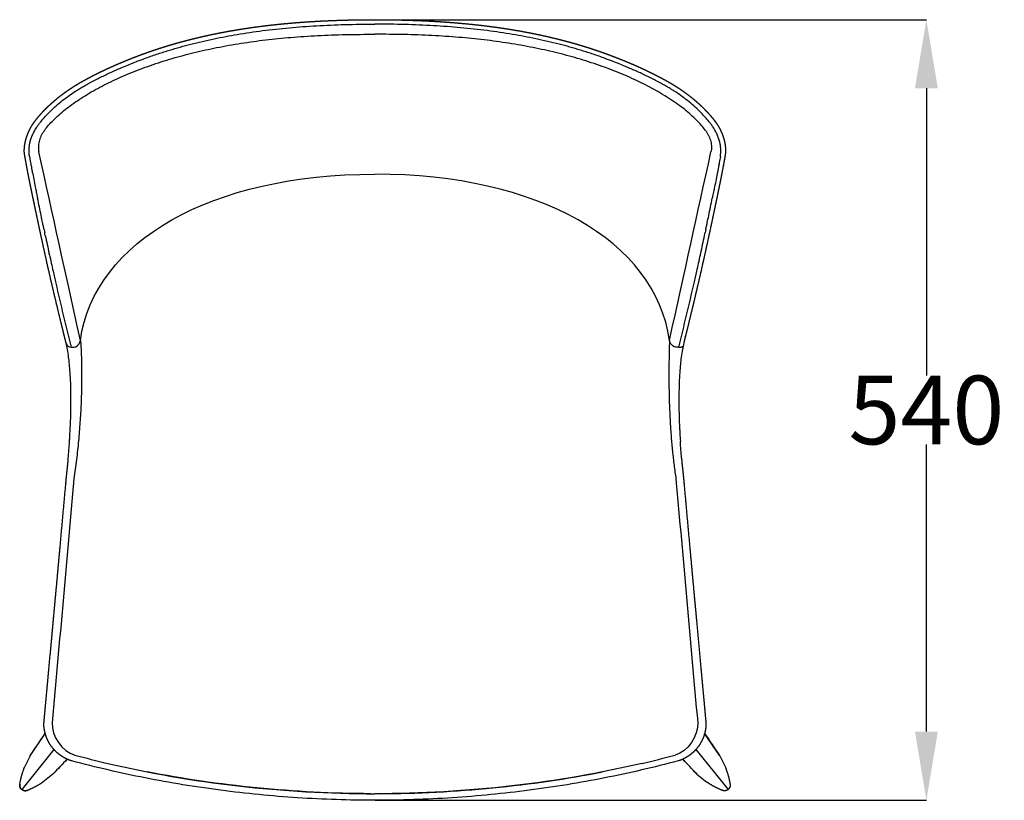
# Model space of a CAD drawing. Units: millimetres. Extents: x 720 to 2504, y 384 to 2137.
# Drawn here: x 922 to 1640, y 384 to 953 of the extents above; entities that cross this region are included whole.
import ezdxf

# ---------------------------------------------------------------- set-up
doc = ezdxf.new("R2010")
doc.units = ezdxf.units.MM
doc.header["$MEASUREMENT"] = 0
doc.layers.get('0').update_dxf_attribs({"color": 255})
doc.layers.add('quote', color=252, linetype='Continuous')
doc.dimstyles.get("Standard").update_dxf_attribs({"dimtxt": 0.18, "dimasz": 0.18, "dimexe": 0.18, "dimexo": 0.0625, "dimgap": 0.09, "dimtad": 0, "dimtih": 1, "dimtoh": 1, "dimdec": 4, "dimzin": 0, "dimdsep": 46, "dimtxsty": 'Standard', "dimcen": 0.09, "dimadec": 0, "dimazin": 0, "dimtfac": 1, "dimtdec": 4, "dimtofl": 0, "dimtmove": 0, "dimatfit": 3, "dimfxl": 1, "dimtolj": 1, "dimtzin": 0, "dimarcsym": 0})

# ---------------------------------------------------------------- blocks, each defined once
blk = doc.blocks.new('*D3')
at = {"layer": 'Defpoints', "color": 0, "transparency": 16777216}
for p in [(1181.39, 952.92), (1583.38, 952.92), (1181.39, 384.22)]:
    blk.add_point(p, dxfattribs=at)
at = {"layer": 'quote', "color": 252, "lineweight": -2, "transparency": 16777216}
for p, q in [((1181.46, 952.92), (1583.56, 952.92)), ((1583.38, 902.92), (1583.38, 693.66)), ((1583.38, 434.22), (1583.38, 643.48)), ((1181.46, 384.22), (1583.56, 384.22))]:
    blk.add_line(p, q, dxfattribs=at)
at = {"layer": 'quote', "color": 252, "transparency": 16777216}
for points in [[(1575.05, 902.92), (1591.72, 902.92), (1583.38, 952.92)], [(1575.05, 434.22), (1591.72, 434.22), (1583.38, 384.22)]]:
    blk.add_solid(points, dxfattribs=at)
at = {"layer": 'quote', "color": 252, "transparency": 16777216, "insert": (1583.38, 668.57), "char_height": 50, "attachment_point": 5}
blk.add_mtext('\\A1;540', dxfattribs=at)

msp = doc.modelspace()

# ---------------------------------------------------------------- linework, layer by layer
for p, q in [((1406.42, 717.1), (1406.42, 717.1)), ((1406.48, 717.33), (1406.48, 717.33)), ((929.99, 416.56), (941.06, 432.95)), ((1432.79, 416.56), (1421.71, 432.95)), ((947.41, 421.23), (923.99, 392.03)), ((929.99, 416.56), (925.96, 408.31)), ((1415.36, 421.23), (1438.79, 392.03)), ((1432.79, 416.56), (1436.82, 408.31)), ((956.98, 414.14), (946.63, 403.21)), ((1405.79, 414.14), (1416.15, 403.21)), ((946.63, 403.21), (939.33, 397.4)), ((1416.15, 403.21), (1423.44, 397.4)), ((922.5, 395.88), (922.5, 395.88)), ((1440.28, 395.88), (1440.28, 395.88)), ((923.99, 392.03), (923.98, 392.02)), ((928.07, 391.41), (928.07, 391.41)), ((1434.71, 391.41), (1434.71, 391.41)), ((1438.79, 392.03), (1438.8, 392.02))]:
    msp.add_line(p, q)
for centre, radius, start, end in [((966.2, 853.54), 37.71, 146.17646, 146.18103), ((1396.57, 853.54), 37.71, 33.81897, 33.82354), ((2853.08, 1199.51), 1954.16, 191.92658, 192.31703), ((-490.3, 1199.51), 1954.16, 347.68297, 348.07342), ((3052.64, 1243.16), 2158.44, 192.34833, 192.67271), ((-689.87, 1243.16), 2158.44, 347.32729, 347.65167), ((3179.23, 1271.52), 2288.17, 192.67023, 192.7816), ((-816.45, 1271.52), 2288.17, 347.2184, 347.32977), ((3213.84, 1279.4), 2323.66, 192.7824, 192.89215), ((3328.98, 1305.64), 2441.75, 192.88943, 194.01369), ((-966.2, 1305.64), 2441.75, 345.98631, 347.11057), ((-851.06, 1279.4), 2323.66, 347.10785, 347.2176), ((906.22, 703.69), 62.39, 12.65966, 14.35134), ((962.09, 718.83), 5.98, 195.37519, 196.78846), ((962.13, 718.84), 6.03, 195.30544, 195.36256), ((961.15, 718.53), 5, 196.56735, 206.85774), ((961.87, 718.77), 5.75, 196.79851, 196.83077), ((960.29, 718.11), 4.04, 207.11162, 209.17696), ((959.38, 717.41), 2.89, 232.21548, 237.73608), ((933.43, 414.54), 3.99, 145.95523, 149.64106), ((1154.13, 1125.3), 733.58, 254.86787, 256.80217), ((1208.65, 1125.3), 733.58, 283.19783, 285.13213), ((1429.34, 414.54), 3.99, 30.35894, 34.04477), ((943.96, 406.09), 3.93, 312.82853, 316.5688), ((1418.82, 406.09), 3.93, 223.4312, 227.17147)]:
    msp.add_arc(centre, radius, start, end)
for points, weights, degree, knots in [([(932.37, 877.34), (933.17, 878.48), (934, 879.59), (934.86, 880.68), (935.73, 881.76), (936.62, 882.83), (937.53, 883.87), (938.45, 884.91), (939.4, 885.93), (940.36, 886.93), (941.33, 887.93), (942.32, 888.91), (943.32, 889.87), (944.33, 890.83), (945.35, 891.76), (946.4, 892.68), (947.44, 893.6), (948.5, 894.5), (949.57, 895.38), (950.65, 896.27), (951.74, 897.13), (952.85, 897.97), (953.96, 898.82), (955.08, 899.65), (956.21, 900.45), (957.34, 901.26), (958.49, 902.05), (959.65, 902.82), (960.8, 903.59), (961.98, 904.34), (963.16, 905.08), (964.35, 905.82), (965.54, 906.53), (966.75, 907.23), (967.97, 907.93), (969.21, 908.61), (970.45, 909.28), (971.66, 909.94), (972.88, 910.6), (974.11, 911.24), (975.34, 911.89), (976.58, 912.52), (977.82, 913.15), (979.06, 913.78), (980.3, 914.39), (981.56, 915), (982.81, 915.61), (984.07, 916.21), (985.33, 916.79), (986.59, 917.38), (987.86, 917.96), (989.13, 918.53), (990.4, 919.1), (991.67, 919.66), (992.95, 920.21), (995.51, 921.31), (998.08, 922.39), (1000.66, 923.43), (1003.24, 924.48), (1005.84, 925.5), (1008.44, 926.48), (1011.05, 927.47), (1013.67, 928.43), (1016.3, 929.36), (1018.93, 930.28), (1021.58, 931.17), (1024.23, 932.03), (1026.89, 932.89), (1029.55, 933.72), (1032.23, 934.51), (1034.9, 935.3), (1037.59, 936.06), (1040.28, 936.8), (1042.98, 937.53), (1045.68, 938.23), (1048.39, 938.9), (1053.81, 940.24), (1059.26, 941.48), (1064.73, 942.6), (1070.21, 943.72), (1075.7, 944.73), (1081.21, 945.64), (1086.73, 946.54), (1092.25, 947.35), (1097.8, 948.07), (1103.34, 948.78), (1108.89, 949.4), (1114.45, 949.94), (1120.01, 950.48), (1125.58, 950.94), (1131.16, 951.31), (1136.73, 951.69), (1142.31, 952), (1147.89, 952.24), (1153.47, 952.47), (1159.05, 952.65), (1164.64, 952.76), (1170.22, 952.87), (1175.8, 952.92), (1181.39, 952.92)], [1, 0.999719544434, 0.999719544434, 1, 0.999783186553, 0.999783186553, 1, 0.999824599876, 0.999824599876, 1, 0.999854606015, 0.999854606015, 1, 0.999876627638, 0.999876627638, 1, 0.999891268236, 0.999891268236, 1, 0.999903228365, 0.999903228365, 1, 0.999909090759, 0.999909090759, 1, 0.999913548073, 0.999913548073, 1, 0.99991879985, 0.99991879985, 1, 0.999903548633, 0.999903548633, 1, 1, 1, 1, 0.999983227893, 0.999983227893, 1, 0.999980239819, 0.999980239819, 1, 0.999978155583, 0.999978155583, 1, 0.999978979688, 0.999978979688, 1, 0.999981020548, 0.999981020548, 1, 0.999985881891, 0.999985881891, 1, 0.999957130305, 0.999957130305, 1, 0.999957149212, 0.999957149212, 1, 0.999951470963, 0.999951470963, 1, 0.999946672529, 0.999946672529, 1, 0.999949192372, 0.999949192372, 1, 0.999955130564, 0.999955130564, 1, 0.999960436732, 0.999960436732, 1, 0.999858889122, 0.999858889122, 1, 0.999875627986, 0.999875627986, 1, 0.999896967414, 0.999896967414, 1, 0.999916469853, 0.999916469853, 1, 0.999932168484, 0.999932168484, 1, 0.999945911053, 0.999945911053, 1, 0.999957585467, 0.999957585467, 1, 0.999966724247, 0.999966724247, 1], 3, [0, 0, 0, 0, 4.16472, 4.16472, 4.16472, 8.325956, 8.325956, 8.325956, 12.496787, 12.496787, 12.496787, 16.666965, 16.666965, 16.666965, 20.835821, 20.835821, 20.835821, 25.005854, 25.005854, 25.005854, 29.183978, 29.183978, 29.183978, 33.358896, 33.358896, 33.358896, 37.529831, 37.529831, 37.529831, 41.707335, 41.707335, 41.707335, 45.896384, 45.896384, 45.896384, 50.149986, 50.149986, 50.149986, 54.302407, 54.302407, 54.302407, 58.474246, 58.474246, 58.474246, 62.645129, 62.645129, 62.645129, 66.824476, 66.824476, 66.824476, 70.998812, 70.998812, 70.998812, 75.174185, 75.174185, 75.174185, 83.529863, 83.529863, 83.529863, 91.891807, 91.891807, 91.891807, 100.256464, 100.256464, 100.256464, 108.627457, 108.627457, 108.627457, 116.999783, 116.999783, 116.999783, 125.373782, 125.373782, 125.373782, 133.749184, 133.749184, 133.749184, 150.504413, 150.504413, 150.504413, 167.264244, 167.264244, 167.264244, 184.025678, 184.025678, 184.025678, 200.787528, 200.787528, 200.787528, 217.548116, 217.548116, 217.548116, 234.306708, 234.306708, 234.306708, 251.062828, 251.062828, 251.062828, 267.816205, 267.816205, 267.816205, 267.816205]), ([(1181.39, 952.92), (1186.97, 952.92), (1192.56, 952.87), (1198.14, 952.76), (1203.73, 952.65), (1209.31, 952.47), (1214.89, 952.24), (1220.47, 952), (1226.05, 951.69), (1231.62, 951.31), (1237.2, 950.94), (1242.76, 950.48), (1248.32, 949.94), (1253.89, 949.4), (1259.44, 948.78), (1264.98, 948.07), (1270.52, 947.35), (1276.05, 946.54), (1281.56, 945.64), (1287.08, 944.73), (1292.57, 943.72), (1298.04, 942.6), (1303.52, 941.48), (1308.96, 940.24), (1314.39, 938.9), (1317.1, 938.23), (1319.8, 937.53), (1322.49, 936.8), (1325.19, 936.06), (1327.87, 935.3), (1330.55, 934.51), (1333.22, 933.72), (1335.89, 932.89), (1338.55, 932.03), (1341.2, 931.17), (1343.84, 930.28), (1346.48, 929.36), (1349.11, 928.43), (1351.73, 927.47), (1354.33, 926.48), (1356.94, 925.5), (1359.53, 924.48), (1362.12, 923.43), (1364.7, 922.39), (1367.27, 921.31), (1369.83, 920.21), (1371.1, 919.66), (1372.38, 919.1), (1373.65, 918.53), (1374.92, 917.96), (1376.18, 917.38), (1377.45, 916.79), (1378.71, 916.21), (1379.97, 915.61), (1381.22, 915), (1382.47, 914.39), (1383.72, 913.78), (1384.96, 913.15), (1386.2, 912.52), (1387.44, 911.89), (1388.67, 911.24), (1389.89, 910.6), (1391.11, 909.94), (1392.33, 909.28), (1393.57, 908.61), (1394.8, 907.93), (1396.02, 907.23), (1397.23, 906.53), (1398.43, 905.82), (1399.62, 905.08), (1400.8, 904.34), (1401.97, 903.59), (1403.13, 902.82), (1404.29, 902.05), (1405.43, 901.26), (1406.57, 900.45), (1407.7, 899.65), (1408.82, 898.82), (1409.93, 897.97), (1411.03, 897.13), (1412.12, 896.27), (1413.2, 895.38), (1414.28, 894.5), (1415.34, 893.6), (1416.38, 892.68), (1417.42, 891.76), (1418.45, 890.83), (1419.45, 889.87), (1420.46, 888.91), (1421.45, 887.93), (1422.41, 886.93), (1423.38, 885.93), (1424.32, 884.91), (1425.24, 883.87), (1426.16, 882.83), (1427.05, 881.76), (1427.91, 880.68), (1428.78, 879.59), (1429.61, 878.48), (1430.41, 877.34)], [1, 0.999966724246, 0.999966724246, 1, 0.999957585467, 0.999957585467, 1, 0.999945911053, 0.999945911053, 1, 0.999932168484, 0.999932168484, 1, 0.999916469853, 0.999916469853, 1, 0.999896967414, 0.999896967414, 1, 0.999875627986, 0.999875627986, 1, 0.999858889122, 0.999858889122, 1, 0.999960436732, 0.999960436732, 1, 0.999955130564, 0.999955130564, 1, 0.999949192372, 0.999949192372, 1, 0.999946672529, 0.999946672529, 1, 0.999951470963, 0.999951470963, 1, 0.999957149212, 0.999957149212, 1, 0.999957130305, 0.999957130305, 1, 0.999985881829, 0.999985881829, 1, 0.999981020524, 0.999981020524, 1, 0.999978979651, 0.999978979651, 1, 0.999978155609, 0.999978155609, 1, 0.999980239832, 0.999980239832, 1, 0.999983227951, 0.999983227951, 1, 1, 1, 1, 0.999903548633, 0.999903548633, 1, 0.99991879985, 0.99991879985, 1, 0.999913548073, 0.999913548073, 1, 0.999909090759, 0.999909090759, 1, 0.999903228366, 0.999903228366, 1, 0.999891268236, 0.999891268236, 1, 0.999876627638, 0.999876627638, 1, 0.999854606015, 0.999854606015, 1, 0.999824599876, 0.999824599876, 1, 0.999783186553, 0.999783186553, 1, 0.999719544434, 0.999719544434, 1], 3, [0, 0, 0, 0, 16.753376, 16.753376, 16.753376, 33.509497, 33.509497, 33.509497, 50.268089, 50.268089, 50.268089, 67.028677, 67.028677, 67.028677, 83.790527, 83.790527, 83.790527, 100.55196, 100.55196, 100.55196, 117.311792, 117.311792, 117.311792, 134.067021, 134.067021, 134.067021, 142.442423, 142.442423, 142.442423, 150.816422, 150.816422, 150.816422, 159.188748, 159.188748, 159.188748, 167.559741, 167.559741, 167.559741, 175.924398, 175.924398, 175.924398, 184.286342, 184.286342, 184.286342, 192.64202, 192.64202, 192.64202, 196.817392, 196.817392, 196.817392, 200.991729, 200.991729, 200.991729, 205.171076, 205.171076, 205.171076, 209.341959, 209.341959, 209.341959, 213.513798, 213.513798, 213.513798, 217.666219, 217.666219, 217.666219, 221.919821, 221.919821, 221.919821, 226.10887, 226.10887, 226.10887, 230.286374, 230.286374, 230.286374, 234.457308, 234.457308, 234.457308, 238.632227, 238.632227, 238.632227, 242.810351, 242.810351, 242.810351, 246.980384, 246.980384, 246.980384, 251.14924, 251.14924, 251.14924, 255.319418, 255.319418, 255.319418, 259.490249, 259.490249, 259.490249, 263.651484, 263.651484, 263.651484, 267.816205, 267.816205, 267.816205, 267.816205]), ([(925.9, 855.64), (925.89, 855.68), (925.88, 855.73), (925.88, 855.78), (925.88, 855.8), (925.87, 855.82), (925.87, 855.84), (925.84, 856.13), (925.82, 856.41), (925.81, 856.7), (925.8, 857.03), (925.79, 857.36), (925.8, 857.7), (925.81, 858.38), (925.84, 859.07), (925.9, 859.75), (925.94, 860.11), (925.97, 860.46), (926.02, 860.82), (926.06, 861.18), (926.11, 861.54), (926.16, 861.9), (926.22, 862.23), (926.27, 862.57), (926.33, 862.91), (926.4, 863.26), (926.47, 863.61), (926.54, 863.96), (926.62, 864.29), (926.69, 864.62), (926.78, 864.95), (926.86, 865.29), (926.95, 865.62), (927.05, 865.95), (927.26, 866.69), (927.49, 867.42), (927.74, 868.14), (928, 868.88), (928.28, 869.62), (928.59, 870.35), (928.92, 871.14), (929.27, 871.92), (929.65, 872.69), (929.89, 873.18), (930.15, 873.67), (930.41, 874.15), (930.52, 874.35), (930.63, 874.55), (930.74, 874.75), (931.15, 875.47), (931.59, 876.18), (932.04, 876.87), (932.15, 877.02), (932.25, 877.18), (932.36, 877.33)], [1, 0.999865537221, 0.999865537221, 1, 1, 1, 1, 0.999740685842, 0.999740685842, 1, 0.999791888829, 0.999791888829, 1, 0.999461757554, 0.999461757554, 1, 0.999912036069, 0.999912036069, 1, 0.999933693128, 0.999933693128, 1, 0.999921553128, 0.999921553128, 1, 0.999897832815, 0.999897832815, 1, 0.999921864443, 0.999921864443, 1, 0.999923939891, 0.999923939891, 1, 0.999698569797, 0.999698569797, 1, 0.999721592598, 0.999721592598, 1, 0.999660452066, 0.999660452066, 1, 0.999854953909, 0.999854953909, 1, 0.999974181446, 0.999974181446, 1, 0.9996322162, 0.9996322162, 1, 0.999934734596, 0.999934734596, 1], 3, [0, 0, 0, 0, 0.142201, 0.142201, 0.142201, 0.217511, 0.217511, 0.217511, 1.082792, 1.082792, 1.082792, 2.075492, 2.075492, 2.075492, 4.138564, 4.138564, 4.138564, 5.207218, 5.207218, 5.207218, 6.295853, 6.295853, 6.295853, 7.321817, 7.321817, 7.321817, 8.394672, 8.394672, 8.394672, 9.411007, 9.411007, 9.411007, 10.450749, 10.450749, 10.450749, 12.743106, 12.743106, 12.743106, 15.110255, 15.110255, 15.110255, 17.684058, 17.684058, 17.684058, 19.327845, 19.327845, 19.327845, 20.013085, 20.013085, 20.013085, 22.501575, 22.501575, 22.501575, 23.061729, 23.061729, 23.061729, 23.061729]), ([(1430.42, 877.33), (1430.53, 877.18), (1430.63, 877.02), (1430.73, 876.87), (1431.19, 876.18), (1431.62, 875.47), (1432.03, 874.75), (1432.15, 874.55), (1432.26, 874.35), (1432.37, 874.15), (1432.63, 873.67), (1432.88, 873.18), (1433.13, 872.69), (1433.51, 871.92), (1433.86, 871.14), (1434.19, 870.35), (1434.49, 869.62), (1434.78, 868.88), (1435.04, 868.14), (1435.29, 867.42), (1435.52, 866.69), (1435.73, 865.95), (1435.83, 865.62), (1435.92, 865.29), (1436, 864.95), (1436.08, 864.62), (1436.16, 864.29), (1436.23, 863.96), (1436.31, 863.61), (1436.38, 863.26), (1436.44, 862.91), (1436.51, 862.57), (1436.56, 862.23), (1436.61, 861.9), (1436.67, 861.54), (1436.72, 861.18), (1436.76, 860.82), (1436.8, 860.46), (1436.84, 860.11), (1436.87, 859.75), (1436.94, 859.07), (1436.97, 858.38), (1436.98, 857.7), (1436.98, 857.36), (1436.98, 857.03), (1436.96, 856.7), (1436.95, 856.41), (1436.93, 856.13), (1436.91, 855.84), (1436.9, 855.82), (1436.9, 855.8), (1436.9, 855.78), (1436.89, 855.73), (1436.89, 855.68), (1436.88, 855.64)], [1, 0.999934734596, 0.999934734596, 1, 0.999632216201, 0.999632216201, 1, 0.999974181446, 0.999974181446, 1, 0.999854953909, 0.999854953909, 1, 0.999660452066, 0.999660452066, 1, 0.999721592598, 0.999721592598, 1, 0.999698569797, 0.999698569797, 1, 0.999923939891, 0.999923939891, 1, 0.999921864443, 0.999921864443, 1, 0.999897832815, 0.999897832815, 1, 0.999921553128, 0.999921553128, 1, 0.999933693128, 0.999933693128, 1, 0.999912036069, 0.999912036069, 1, 0.999461757555, 0.999461757555, 1, 0.999791888829, 0.999791888829, 1, 0.999740685842, 0.999740685842, 1, 1, 1, 1, 0.999865537221, 0.999865537221, 1], 3, [0, 0, 0, 0, 0.560154, 0.560154, 0.560154, 3.048644, 3.048644, 3.048644, 3.733884, 3.733884, 3.733884, 5.377671, 5.377671, 5.377671, 7.951474, 7.951474, 7.951474, 10.318623, 10.318623, 10.318623, 12.61098, 12.61098, 12.61098, 13.650722, 13.650722, 13.650722, 14.667058, 14.667058, 14.667058, 15.739912, 15.739912, 15.739912, 16.765876, 16.765876, 16.765876, 17.854511, 17.854511, 17.854511, 18.923166, 18.923166, 18.923166, 20.986237, 20.986237, 20.986237, 21.978937, 21.978937, 21.978937, 22.844218, 22.844218, 22.844218, 22.919528, 22.919528, 22.919528, 23.061729, 23.061729, 23.061729, 23.061729]), ([(956.28, 717.38), (956.23, 717.59), (956.18, 717.8), (956.12, 718.01), (956.08, 718.19), (956.03, 718.37), (955.99, 718.55), (955.87, 719.02), (955.75, 719.48), (955.64, 719.95), (955.61, 720.05), (955.59, 720.14), (955.57, 720.23), (955.33, 721.17), (955.1, 722.11), (954.87, 723.05), (954.81, 723.25), (954.76, 723.46), (954.71, 723.67), (954.2, 725.73), (953.69, 727.79), (953.18, 729.86), (953.07, 730.31), (952.96, 730.77), (952.85, 731.22), (951.73, 735.77), (950.63, 740.32), (949.54, 744.87), (949.34, 745.7), (949.14, 746.54), (948.94, 747.37), (946.94, 755.73), (945, 764.09), (943.09, 772.47), (941.96, 777.49), (940.84, 782.51), (939.74, 787.54), (938.82, 791.73), (937.91, 795.93), (937.01, 800.12), (936.38, 803.04), (935.76, 805.95), (935.14, 808.87), (934.63, 811.3), (934.12, 813.73), (933.61, 816.16), (932.97, 819.21), (932.33, 822.27), (931.7, 825.32), (931.52, 826.16), (931.35, 827), (931.18, 827.84), (930.23, 832.42), (929.29, 837.01), (928.4, 841.59), (928.31, 842.05), (928.22, 842.51), (928.13, 842.97), (927.77, 844.88), (927.41, 846.79), (927.07, 848.71), (926.66, 850.98), (926.26, 853.26), (925.91, 855.56)], [1, 1, 1, 1, 1, 1, 1, 1, 1, 1, 1, 1, 1, 0.999999886969, 0.999999886969, 1, 1, 1, 1, 0.999999464895, 0.999999464895, 1, 1, 1, 1, 0.99999749857, 0.99999749857, 1, 1, 1, 1, 0.999989457644, 0.999989457644, 1, 0.999995895869, 0.999995895869, 1, 0.999998185737, 0.999998185737, 1, 0.999999501067, 0.999999501067, 1, 0.999999647667, 0.999999647667, 1, 0.999999605414, 0.999999605414, 1, 1, 1, 1, 1, 1, 1, 0.999999582514, 0.999999582514, 1, 0.99998999923, 0.99998999923, 1, 1, 1, 1], 3, [0, 0, 0, 0, 1.387585, 1.387585, 1.387585, 2.543885, 2.543885, 2.543885, 5.596445, 5.596445, 5.596445, 6.206961, 6.206961, 6.206961, 9.105481, 9.105481, 9.105481, 10.448585, 10.448585, 10.448585, 16.826673, 16.826673, 16.826673, 19.781403, 19.781403, 19.781403, 33.823808, 33.823808, 33.823808, 39.240887, 39.240887, 39.240887, 65.006851, 65.006851, 65.006851, 80.449028, 80.449028, 80.449028, 93.322865, 93.322865, 93.322865, 102.265499, 102.265499, 102.265499, 109.717896, 109.717896, 109.717896, 119.079677, 119.079677, 119.079677, 124.49662, 124.49662, 124.49662, 154.051182, 154.051182, 154.051182, 155.45312, 155.45312, 155.45312, 161.290934, 161.290934, 161.290934, 175.935075, 175.935075, 175.935075, 175.935075]), ([(1436.88, 855.64), (1436.51, 853.26), (1436.12, 850.98), (1435.71, 848.71), (1435.36, 846.79), (1435.01, 844.88), (1434.64, 842.97), (1434.55, 842.51), (1434.47, 842.05), (1434.38, 841.59), (1433.49, 837.01), (1432.55, 832.42), (1431.6, 827.84), (1431.43, 827), (1431.25, 826.16), (1431.08, 825.32), (1430.45, 822.27), (1429.81, 819.21), (1429.17, 816.16), (1428.66, 813.73), (1428.15, 811.3), (1427.63, 808.87), (1427.01, 805.95), (1426.39, 803.04), (1425.77, 800.12), (1424.87, 795.93), (1423.96, 791.73), (1423.04, 787.54), (1421.94, 782.51), (1420.82, 777.49), (1419.68, 772.47), (1417.78, 764.09), (1415.83, 755.73), (1413.84, 747.37), (1413.64, 746.54), (1413.44, 745.7), (1413.24, 744.87), (1412.15, 740.32), (1411.05, 735.77), (1409.93, 731.22), (1409.82, 730.77), (1409.71, 730.31), (1409.6, 729.86), (1409.09, 727.79), (1408.58, 725.73), (1408.07, 723.67), (1408.01, 723.46), (1407.96, 723.25), (1407.91, 723.05), (1407.68, 722.11), (1407.44, 721.17), (1407.21, 720.23), (1407.19, 720.14), (1407.16, 720.05), (1407.14, 719.95), (1407.02, 719.48), (1406.9, 719.02), (1406.79, 718.55), (1406.74, 718.37), (1406.7, 718.19), (1406.65, 718.01), (1406.6, 717.8), (1406.55, 717.59), (1406.49, 717.38)], [1, 1, 1, 1, 0.999989999236, 0.999989999236, 1, 0.999999582514, 0.999999582514, 1, 1, 1, 1, 1, 1, 1, 0.999999605414, 0.999999605414, 1, 0.999999647667, 0.999999647667, 1, 0.999999501067, 0.999999501067, 1, 0.999998185737, 0.999998185737, 1, 0.999995895868, 0.999995895868, 1, 0.999989457653, 0.999989457653, 1, 1, 1, 1, 0.99999749857, 0.99999749857, 1, 1, 1, 1, 0.999999464895, 0.999999464895, 1, 1, 1, 1, 0.999999886969, 0.999999886969, 1, 1, 1, 1, 1, 1, 1, 1, 1, 1, 1, 1, 1], 3, [0.157776, 0.157776, 0.157776, 0.157776, 14.801921, 14.801921, 14.801921, 20.639735, 20.639735, 20.639735, 22.041672, 22.041672, 22.041672, 51.596234, 51.596234, 51.596234, 57.013178, 57.013178, 57.013178, 66.374959, 66.374959, 66.374959, 73.827356, 73.827356, 73.827356, 82.76999, 82.76999, 82.76999, 95.643826, 95.643826, 95.643826, 111.086004, 111.086004, 111.086004, 136.851967, 136.851967, 136.851967, 142.269046, 142.269046, 142.269046, 156.311451, 156.311451, 156.311451, 159.266181, 159.266181, 159.266181, 165.64427, 165.64427, 165.64427, 166.987373, 166.987373, 166.987373, 169.885894, 169.885894, 169.885894, 170.49641, 170.49641, 170.49641, 173.54897, 173.54897, 173.54897, 174.70527, 174.70527, 174.70527, 176.092855, 176.092855, 176.092855, 176.092855]), ([(956.4, 618.48), (956.51, 619.71), (956.66, 621.06), (956.92, 623.47), (957.08, 624.87), (957.2, 626.05), (957.35, 627.44), (957.45, 628.41), (957.58, 629.79), (957.63, 630.41), (957.69, 631.03), (957.74, 631.65), (957.76, 631.97), (957.79, 632.28), (957.81, 632.59), (957.83, 632.75), (957.84, 632.9), (957.85, 633.06), (957.86, 633.18), (957.87, 633.29), (957.88, 633.41)], [1, 1, 1, 1, 1, 1, 1, 1, 1, 0.999993587689, 0.999993587689, 1, 1, 1, 1, 1, 1, 1, 1, 1, 1], 3, [0.000089, 0.000089, 0.000089, 0.000089, 3.868545, 3.868545, 7.623493, 7.623493, 7.623493, 11.390764, 11.390764, 11.390764, 13.263964, 13.263964, 13.263964, 14.202949, 14.202949, 14.202949, 14.672416, 14.672416, 14.672416, 15.025449, 15.025449, 15.025449, 15.025449]), ([(1404.89, 633.52), (1404.9, 633.37), (1404.91, 633.22), (1404.93, 633.06), (1404.94, 632.9), (1404.95, 632.75), (1404.96, 632.59), (1404.99, 632.28), (1405.01, 631.97), (1405.04, 631.65), (1405.09, 631.03), (1405.14, 630.41), (1405.2, 629.79), (1405.33, 628.41), (1405.43, 627.44), (1405.57, 626.05), (1405.7, 624.87), (1405.86, 623.47), (1406.12, 621.06), (1406.26, 619.71), (1406.37, 618.48)], [1, 1, 1, 1, 1, 1, 1, 1, 1, 1, 0.999993587689, 0.999993587689, 1, 1, 1, 1, 1, 1, 1, 1, 1], 3, [0.000085, 0.000085, 0.000085, 0.000085, 0.470019, 0.470019, 0.470019, 0.939485, 0.939485, 0.939485, 1.87847, 1.87847, 1.87847, 3.751671, 3.751671, 3.751671, 7.518942, 7.518942, 7.518942, 11.273889, 11.273889, 15.142345, 15.142345, 15.142345, 15.142345]), ([(940.14, 440.65), (940.48, 444.58), (940.84, 448.52), (941.2, 452.45), (941.36, 454.16), (941.5, 455.75), (941.64, 457.22), (942.18, 463.18), (942.74, 469.15), (943.29, 475.12), (943.43, 476.65), (943.57, 478.18), (943.71, 479.7), (945.03, 493.92), (946.35, 508.14), (947.66, 522.36), (947.79, 523.82), (947.93, 525.29), (948.06, 526.75), (948.47, 531.2), (948.88, 535.65), (949.29, 540.1), (950.17, 549.63), (951.04, 559.17), (951.91, 568.7), (953.3, 584.04), (954.69, 599.38), (956.07, 614.73), (956.18, 615.98), (956.29, 617.23), (956.4, 618.48)], [1, 0.999998978973, 0.999998978973, 1, 1, 1, 1, 0.99999994463, 0.99999994463, 1, 1, 1, 1, 0.999999984349, 0.999999984349, 1, 1, 1, 1, 0.999999991471, 0.999999991471, 1, 0.999999953813, 0.999999953813, 1, 0.999999856914, 0.999999856914, 1, 1, 1, 1], 3, [0, 0, 0, 0, 11.844746, 11.844746, 11.844746, 16.634949, 16.634949, 16.634949, 34.614866, 34.614866, 34.614866, 39.219505, 39.219505, 39.219505, 82.057786, 82.057786, 82.057786, 86.468424, 86.468424, 86.468424, 99.873727, 99.873727, 99.873727, 128.59584, 128.59584, 128.59584, 174.804962, 174.804962, 174.804962, 178.574993, 178.574993, 178.574993, 178.574993]), ([(1406.37, 618.48), (1406.49, 617.23), (1406.6, 615.98), (1406.71, 614.73), (1408.09, 599.38), (1409.47, 584.04), (1410.87, 568.7), (1411.74, 559.17), (1412.61, 549.63), (1413.49, 540.1), (1413.89, 535.65), (1414.3, 531.2), (1414.71, 526.75), (1414.85, 525.29), (1414.98, 523.82), (1415.12, 522.36), (1416.43, 508.14), (1417.74, 493.92), (1419.06, 479.7), (1419.2, 478.18), (1419.35, 476.65), (1419.49, 475.12), (1420.04, 469.15), (1420.59, 463.18), (1421.14, 457.22), (1421.28, 455.75), (1421.42, 454.16), (1421.58, 452.45), (1421.94, 448.52), (1422.29, 444.58), (1422.64, 440.65)], [1, 1, 1, 1, 0.999999856914, 0.999999856914, 1, 0.999999953813, 0.999999953813, 1, 0.999999991471, 0.999999991471, 1, 1, 1, 1, 0.999999984349, 0.999999984349, 1, 1, 1, 1, 0.99999994463, 0.99999994463, 1, 1, 1, 1, 0.999998978971, 0.999998978971, 1], 3, [0.000013, 0.000013, 0.000013, 0.000013, 3.770044, 3.770044, 3.770044, 49.979165, 49.979165, 49.979165, 78.701278, 78.701278, 78.701278, 92.106581, 92.106581, 92.106581, 96.517219, 96.517219, 96.517219, 139.3555, 139.3555, 139.3555, 143.96014, 143.96014, 143.96014, 161.940057, 161.940057, 161.940057, 166.730259, 166.730259, 166.730259, 178.575005, 178.575005, 178.575005, 178.575005]), ([(960.36, 412.92), (958.09, 413.53), (955.92, 414.54), (953.93, 415.77), (953.46, 416.06), (953, 416.36), (952.56, 416.68), (951.33, 417.53), (950.17, 418.48), (948, 420.54), (947, 421.64), (946.09, 422.82), (944.66, 424.67), (943.46, 426.69), (942.52, 428.84), (942.2, 429.55), (941.92, 430.28), (941.66, 431.01), (941.13, 432.55), (940.72, 434.13), (940.44, 435.73), (940.34, 436.27), (940.26, 436.81), (940.2, 437.36), (940.08, 438.44), (940.04, 439.55), (940.14, 440.65)], [1, 1, 1, 1, 0.999744657289, 0.999744657289, 1, 1, 1, 1, 1, 1, 0.995029635741, 0.995029635741, 1, 0.999471475414, 0.999471475414, 1, 0.997861191935, 0.997861191935, 1, 0.99967025976, 0.99967025976, 1, 1, 1, 1], 3, [0.000001, 0.000001, 0.000001, 0.000001, 7.091789, 7.091789, 7.091789, 8.732413, 8.732413, 8.732413, 13.222696, 13.222696, 17.701671, 17.701671, 17.701671, 24.71372, 24.71372, 24.71372, 27.055046, 27.055046, 27.055046, 31.933717, 31.933717, 31.933717, 33.578429, 33.578429, 33.578429, 36.893899, 36.893899, 36.893899, 36.893899]), ([(1422.64, 440.65), (1422.74, 439.55), (1422.7, 438.44), (1422.57, 437.36), (1422.51, 436.81), (1422.43, 436.27), (1422.34, 435.73), (1422.06, 434.13), (1421.65, 432.55), (1421.12, 431.01), (1420.86, 430.28), (1420.57, 429.55), (1420.26, 428.84), (1419.32, 426.69), (1418.12, 424.67), (1416.69, 422.82), (1415.78, 421.64), (1414.78, 420.54), (1412.61, 418.48), (1411.45, 417.53), (1410.22, 416.68), (1409.77, 416.36), (1409.32, 416.06), (1408.85, 415.77), (1406.86, 414.54), (1404.69, 413.53), (1402.42, 412.92)], [1, 1, 1, 1, 0.99967025976, 0.99967025976, 1, 0.997861191935, 0.997861191935, 1, 0.999471475414, 0.999471475414, 1, 0.995029635741, 0.995029635741, 1, 1, 1, 1, 1, 1, 0.999744657289, 0.999744657289, 1, 1, 1, 1], 3, [0, 0, 0, 0, 3.31547, 3.31547, 3.31547, 4.960182, 4.960182, 4.960182, 9.838854, 9.838854, 9.838854, 12.180179, 12.180179, 12.180179, 19.192228, 19.192228, 19.192228, 23.671204, 23.671204, 28.161487, 28.161487, 28.161487, 29.80211, 29.80211, 29.80211, 36.893898, 36.893898, 36.893898, 36.893898]), ([(922.5, 395.88), (923.42, 401.43), (925.35, 406.72), (925.65, 407.52), (925.96, 408.31)], [1, 0.995687839224, 1, 0.999900610231, 1], 2, [0, 0, 0, 11.227927, 11.227927, 12.929393, 12.929393, 12.929393]), ([(1436.82, 408.31), (1437.13, 407.52), (1437.42, 406.72), (1439.36, 401.43), (1440.28, 395.88)], [1, 0.999900610231, 1, 0.995687839224, 1], 2, [0, 0, 0, 1.701466, 1.701466, 12.929393, 12.929393, 12.929393]), ([(923.98, 392.02), (923.62, 392.3), (923.34, 392.66), (923.05, 393.02), (922.85, 393.44), (922.64, 393.88), (922.54, 394.34), (922.48, 394.59), (922.46, 394.84), (922.41, 395.36), (922.5, 395.88)], [1, 0.993880742814, 1, 0.993648509295, 1, 0.993208085712, 1, 0.998113601042, 1, 0.991830805241, 1], 2, [0, 0, 0, 0.908946, 0.908946, 1.834487, 1.834487, 2.790272, 2.790272, 3.291887, 3.291887, 4.334752, 4.334752, 4.334752]), ([(939.33, 397.4), (938.62, 396.92), (937.89, 396.46), (933.21, 393.48), (928.07, 391.41)], [1, 0.999897468196, 1, 0.995818166141, 1], 2, [0, 0, 0, 1.728196, 1.728196, 12.785051, 12.785051, 12.785051]), ([(1434.71, 391.41), (1429.57, 393.48), (1424.89, 396.46), (1424.16, 396.92), (1423.44, 397.4)], [1, 0.995818166141, 1, 0.999897468196, 1], 2, [0, 0, 0, 11.056855, 11.056855, 12.785051, 12.785051, 12.785051]), ([(1440.28, 395.88), (1440.36, 395.36), (1440.32, 394.84), (1440.29, 394.59), (1440.24, 394.34), (1440.14, 393.88), (1439.93, 393.44), (1439.73, 393.02), (1439.44, 392.66), (1439.16, 392.3), (1438.8, 392.02)], [1, 0.991830805241, 1, 0.998113601042, 1, 0.993208085711, 1, 0.993648509295, 1, 0.993880742814, 1], 2, [0, 0, 0, 1.042865, 1.042865, 1.54448, 1.54448, 2.500265, 2.500265, 3.425805, 3.425805, 4.334752, 4.334752, 4.334752]), ([(928.07, 391.41), (927.54, 391.2), (926.98, 391.14), (926.74, 391.11), (926.5, 391.12), (926.03, 391.12), (925.57, 391.23), (925.13, 391.34), (924.73, 391.54), (924.33, 391.74), (923.98, 392.02)], [1, 0.990509097765, 1, 0.998233035578, 1, 0.993528227691, 1, 0.993947081185, 1, 0.994150935394, 1], 2, [0, 0, 0, 1.124035, 1.124035, 1.609579, 1.609579, 2.542618, 2.542618, 3.446131, 3.446131, 4.334754, 4.334754, 4.334754]), ([(1438.8, 392.02), (1438.45, 391.74), (1438.05, 391.54), (1437.65, 391.34), (1437.2, 391.23), (1436.75, 391.12), (1436.28, 391.12), (1436.04, 391.11), (1435.8, 391.14), (1435.23, 391.2), (1434.71, 391.41)], [1, 0.994150935394, 1, 0.993947081184, 1, 0.993528227691, 1, 0.998233035577, 1, 0.990509097765, 1], 2, [0, 0, 0, 0.888623, 0.888623, 1.792136, 1.792136, 2.725175, 2.725175, 3.210719, 3.210719, 4.334754, 4.334754, 4.334754])]:
    msp.add_rational_spline(points, weights, degree=degree, knots=knots)
for points, knots in [([(934.88, 874.53), (935.32, 875.19), (936.25, 876.51), (938.29, 879.19), (941.1, 882.51), (944.85, 886.4), (948.99, 890.23), (953.44, 893.95), (958.19, 897.52), (962.26, 900.29), (965.64, 902.42), (968.28, 904.01), (970.75, 905.39), (972.98, 906.61), (976.72, 908.61), (982.29, 911.46), (989.81, 915.01), (1000.51, 919.67), (1011.69, 924.09), (1023.16, 928.09), (1033.96, 931.53), (1047.55, 935.31), (1064.04, 939.14), (1081.5, 942.43), (1099.77, 945.11), (1119, 947.19), (1139.02, 948.65), (1159.86, 949.5), (1174.08, 949.68), (1181.39, 949.68)], [0, 0, 0, 0, 2.370075, 4.846725, 10.109459, 15.422069, 21.060704, 27.001564, 32.824197, 38.871475, 41.764891, 44.80659, 48.106519, 50.260597, 52.433184, 60.846147, 69.02171, 77.365997, 95.884139, 105.05814, 113.803601, 129.889281, 147.363569, 164.579586, 183.184484, 202.735543, 222.613676, 243.37855, 265.295161, 265.295161, 265.295161, 265.295161]), ([(1427.9, 874.53), (1427.46, 875.19), (1426.53, 876.51), (1424.49, 879.19), (1421.67, 882.51), (1417.92, 886.4), (1413.79, 890.23), (1409.33, 893.95), (1404.59, 897.52), (1400.52, 900.29), (1397.14, 902.42), (1394.5, 904.01), (1392.03, 905.39), (1389.8, 906.61), (1386.06, 908.61), (1380.49, 911.46), (1372.97, 915.01), (1362.26, 919.67), (1351.09, 924.09), (1339.62, 928.09), (1328.82, 931.53), (1315.23, 935.31), (1298.74, 939.14), (1281.28, 942.43), (1263.01, 945.11), (1243.77, 947.19), (1223.76, 948.65), (1202.92, 949.5), (1188.69, 949.68), (1181.39, 949.68)], [0, 0, 0, 0, 2.370075, 4.846725, 10.109459, 15.422069, 21.060704, 27.001564, 32.824197, 38.871475, 41.764891, 44.80659, 48.106519, 50.260597, 52.433184, 60.846147, 69.02171, 77.365997, 95.884139, 105.05814, 113.803601, 129.889281, 147.363569, 164.579586, 183.184484, 202.735543, 222.613676, 243.37855, 265.295135, 265.295135, 265.295135, 265.295135]), ([(940.03, 871.64), (940.86, 872.82), (942.78, 875.31), (946.13, 879.01), (950.06, 882.8), (954.46, 886.57), (959.28, 890.31), (964.54, 894.01), (970.2, 897.65), (978.27, 902.41), (989.1, 908.04), (1002.98, 914.19), (1017.93, 919.83), (1033.6, 924.82), (1049.72, 929.11), (1066.49, 932.8), (1083.85, 935.87), (1101.91, 938.32), (1120.51, 940.18), (1139.91, 941.46), (1160.34, 942.18), (1174.24, 942.31), (1181.39, 942.31)], [0, 0, 0, 0, 4.323028, 9.404973, 14.961834, 20.709308, 26.780128, 33.24644, 40.004911, 46.984385, 61.326016, 76.600968, 92.52625, 109.24606, 125.902652, 142.574107, 160.740799, 178.7752, 197.233606, 216.834203, 237.093207, 258.539314, 258.539314, 258.539314, 258.539314]), ([(1422.75, 871.64), (1421.92, 872.82), (1420, 875.31), (1416.65, 879.01), (1412.72, 882.8), (1408.32, 886.57), (1403.5, 890.31), (1398.24, 894.01), (1392.57, 897.65), (1384.51, 902.41), (1373.68, 908.04), (1359.8, 914.19), (1344.84, 919.83), (1329.18, 924.82), (1313.06, 929.11), (1296.29, 932.8), (1278.93, 935.87), (1260.87, 938.32), (1242.26, 940.18), (1222.86, 941.46), (1202.44, 942.18), (1188.54, 942.31), (1181.39, 942.31)], [0, 0, 0, 0, 4.323028, 9.404973, 14.961834, 20.709308, 26.780128, 33.24644, 40.004911, 46.984385, 61.326016, 76.600968, 92.52625, 109.24606, 125.902652, 142.574107, 160.740799, 178.7752, 197.233606, 216.834203, 237.093185, 258.539203, 258.539203, 258.539203, 258.539203]), ([(929.58, 853.16), (929.52, 853.57), (929.41, 854.44), (929.33, 855.88), (929.31, 857.3), (929.33, 858.51), (929.35, 859.5), (929.41, 860.49), (929.55, 861.59), (929.74, 862.72), (930.12, 864.4), (930.79, 866.6), (931.88, 869.31), (933, 871.5), (934.03, 873.24), (934.58, 874.1), (934.87, 874.53)], [0, 0, 0, 0, 1.226569, 2.635371, 4.333013, 5.476676, 6.273103, 7.302084, 8.438505, 9.610738, 10.73805, 13.6089, 16.498278, 19.471279, 20.994821, 22.55084, 22.55084, 22.55084, 22.55084]), ([(940.03, 871.64), (939.63, 871.07), (938.89, 869.91), (937.61, 867.47), (936.49, 864.26), (936.04, 860.94), (936.11, 858.36), (936.29, 857.13), (936.42, 856.54)], [0, 0, 0, 0, 2.094347, 4.138168, 8.251183, 12.22983, 14.159005, 15.967895, 15.967895, 15.967895, 15.967895]), ([(1422.75, 871.64), (1423.15, 871.07), (1423.89, 869.91), (1425.16, 867.47), (1426.29, 864.26), (1426.74, 860.94), (1426.67, 858.36), (1426.48, 857.13), (1426.36, 856.54)], [0, 0, 0, 0, 2.094347, 4.138168, 8.251183, 12.22983, 14.159005, 15.967895, 15.967895, 15.967895, 15.967895]), ([(1433.19, 853.16), (1433.26, 853.57), (1433.36, 854.44), (1433.45, 855.88), (1433.46, 857.3), (1433.45, 858.51), (1433.43, 859.5), (1433.36, 860.49), (1433.23, 861.59), (1433.03, 862.72), (1432.65, 864.4), (1431.99, 866.6), (1430.9, 869.31), (1429.78, 871.5), (1428.75, 873.24), (1428.19, 874.1), (1427.9, 874.53)], [0, 0, 0, 0, 1.226569, 2.635371, 4.333013, 5.476676, 6.273103, 7.302084, 8.438505, 9.610738, 10.73805, 13.6089, 16.498278, 19.471279, 20.994821, 22.55084, 22.55084, 22.55084, 22.55084]), ([(929.58, 853.16), (929.82, 851.73), (930.07, 850.28), (930.44, 848.3), (930.54, 847.76), (930.64, 847.22)], [-4.99999685, -4.99999685, -4.99999685, -4.99999685, -4.96874085, -4.96874085, -4.95702292, -4.95702292, -4.95702292, -4.95702292]), ([(1433.19, 853.16), (1432.96, 851.73), (1432.7, 850.28), (1432.34, 848.3), (1432.24, 847.76), (1432.14, 847.22)], [-4.99999685, -4.99999685, -4.99999685, -4.99999685, -4.96874085, -4.96874085, -4.95702292, -4.95702292, -4.95702292, -4.95702292]), ([(930.74, 846.67), (930.88, 845.95), (931.18, 844.36), (931.82, 841.04), (932.7, 836.56), (933.66, 831.79), (934.61, 827.16), (935.17, 824.41), (935.49, 822.82)], [0, 0, 0, 0, 2.206816, 4.855482, 10.157467, 15.907766, 19.449461, 24.321281, 24.321281, 24.321281, 24.321281]), ([(1432.04, 846.67), (1431.9, 845.95), (1431.6, 844.36), (1430.96, 841.04), (1430.07, 836.56), (1429.11, 831.79), (1428.17, 827.16), (1427.61, 824.41), (1427.29, 822.82)], [0, 0, 0, 0, 2.206816, 4.855482, 10.157467, 15.907766, 19.449461, 24.321281, 24.321281, 24.321281, 24.321281]), ([(940.19, 800.01), (940.02, 800.81), (939.68, 802.47), (938.97, 805.88), (937.56, 812.68), (936.35, 818.62), (935.49, 822.82)], [0, 0, 0, 0, 2.44158, 5.105536, 10.431207, 23.289598, 23.289598, 23.289598, 23.289598]), ([(1422.59, 800.01), (1422.75, 800.81), (1423.1, 802.47), (1423.81, 805.88), (1425.22, 812.68), (1426.43, 818.62), (1427.29, 822.82)], [0, 0, 0, 0, 2.44158, 5.105536, 10.431207, 23.289598, 23.289598, 23.289598, 23.289598]), ([(959.4, 657.33), (959.75, 665.26), (959.88, 672.8), (959.8, 679.79), (959.74, 685.6), (959.54, 691.02), (959.21, 695.93), (958.94, 700.02), (958.57, 703.78), (958.14, 707.14), (957.87, 709.15), (957.59, 711), (956.97, 714.4), (956.65, 715.92), (956.3, 717.33)], [0.002771, 0.002771, 0.002771, 0.002771, 25.262852, 25.262852, 25.262852, 46.270352, 46.270352, 46.270352, 63.710165, 63.710165, 63.710165, 74.080174, 74.080174, 84.200368, 84.200368, 84.200368, 84.200368]), ([(956.8, 716.08), (956.99, 715.74), (957.26, 715.41), (957.58, 715.15), (957.61, 715.13)], [4.07205, 4.07205, 4.07205, 4.07205, 5.441307, 5.569081, 5.569081, 5.569081, 5.569081]), ([(957.84, 714.97), (957.88, 714.94), (958.2, 714.75), (959.12, 714.27), (959.9, 714.36)], [5.902714, 5.902714, 5.902714, 5.902714, 6.093611, 7.235144, 7.235144, 7.235144, 7.235144]), ([(1406.48, 717.33), (1406.13, 715.92), (1405.81, 714.4), (1405.19, 711), (1404.9, 709.15), (1404.64, 707.14), (1404.2, 703.78), (1403.84, 700.02), (1403.57, 695.93), (1403.24, 691.02), (1403.04, 685.6), (1402.98, 679.79), (1402.9, 672.8), (1403.03, 665.26), (1403.38, 657.33)], [0.14063, 0.14063, 0.14063, 0.14063, 10.260824, 10.260824, 20.630833, 20.630833, 20.630833, 38.070645, 38.070645, 38.070645, 59.078146, 59.078146, 59.078146, 84.338227, 84.338227, 84.338227, 84.338227]), ([(958.74, 645.31), (958.77, 645.83), (958.84, 646.85), (958.96, 648.87), (959.16, 652.35), (959.31, 655.34), (959.4, 657.33)], [0, 0, 0, 0, 1.570263, 3.061308, 6.062452, 12.039865, 12.039865, 12.039865, 12.039865]), ([(1403.38, 657.33), (1403.4, 656.87), (1403.44, 655.94), (1403.53, 653.99), (1403.72, 650.53), (1403.89, 647.54), (1404.02, 645.56)], [0, 0, 0, 0, 1.368833, 2.806993, 5.843367, 11.787704, 11.787704, 11.787704, 11.787704]), ([(1181.38, 384.22), (1171.97, 384.22), (1153.16, 384.52), (1115.61, 386.37), (1069.02, 390.93), (1023.07, 398.42), (986.97, 406.14), (969.2, 410.56), (960.36, 412.92)], [0, 0, 0, 0, 28.22501, 56.444548, 112.776855, 168.581914, 196.048111, 223.503709, 223.503709, 223.503709, 223.503709]), ([(986.64, 411.1), (1016.9, 404), (1048.8, 398.47), (1114.26, 390.97), (1147.82, 389), (1181.38, 389.01)], [0, 0, 0, 0, 0.5, 0.5, 1, 1, 1, 1]), ([(1402.42, 412.92), (1393.57, 410.56), (1375.81, 406.14), (1339.71, 398.42), (1293.76, 390.93), (1237.8, 385.45), (1200.21, 384.21), (1181.39, 384.22)], [0, 0, 0, 0, 27.455598, 54.921795, 110.726854, 167.059161, 223.503709, 223.503709, 223.503709, 223.503709]), ([(1376.13, 411.1), (1345.88, 404), (1313.97, 398.47), (1248.51, 390.97), (1214.96, 389), (1181.39, 389.01)], [0, 0, 0, 0, 0.5, 0.5, 1, 1, 1, 1]), ([(922.5, 395.88), (922.45, 395.53), (922.43, 395.02), (922.56, 394.19), (922.82, 393.44), (923.32, 392.65), (923.75, 392.22), (923.99, 392.03)], [-0.19122, -0.19122, -0.19122, -0.19122, 0.084198, 0.217434, 0.47262, 0.721044, 0.965704, 0.965704, 0.965704, 0.965704]), ([(1440.28, 395.88), (1440.33, 395.53), (1440.35, 395.02), (1440.22, 394.19), (1439.96, 393.44), (1439.46, 392.65), (1439.03, 392.22), (1438.79, 392.03)], [-0.19122, -0.19122, -0.19122, -0.19122, 0.084198, 0.217434, 0.47262, 0.721044, 0.965704, 0.965704, 0.965704, 0.965704]), ([(923.99, 392.03), (924.22, 391.84), (924.72, 391.52), (925.57, 391.21), (926.35, 391.11), (927.19, 391.15), (927.72, 391.27), (928.07, 391.41)], [0, 0, 0, 0, 0.239195, 0.481742, 0.730944, 0.859982, 1.156926, 1.156926, 1.156926, 1.156926]), ([(1438.79, 392.03), (1438.56, 391.84), (1438.06, 391.52), (1437.2, 391.21), (1436.43, 391.11), (1435.59, 391.15), (1435.06, 391.27), (1434.71, 391.41)], [0, 0, 0, 0, 0.239195, 0.481742, 0.730944, 0.859982, 1.156926, 1.156926, 1.156926, 1.156926])]:
    msp.add_open_spline(points, degree=3, knots=knots)
for points, degree in [([(966.67, 719.16), (955.49, 769.91), (946.53, 810.61), (936.42, 856.54)], 3), ([(1396.11, 719.16), (1407.28, 769.91), (1416.24, 810.61), (1426.36, 856.54)], 3), ([(930.74, 846.67), (930.71, 846.86), (930.67, 847.04), (930.64, 847.22)], 3), ([(1432.04, 846.67), (1432.07, 846.86), (1432.1, 847.04), (1432.14, 847.22)], 3), ([(966.67, 719.16), (976.76, 792.01), (1062.75, 840.36), (1181.39, 840.36)], 3), ([(1396.11, 719.16), (1386.02, 792.01), (1300.02, 840.36), (1181.39, 840.36)], 3), ([(940.19, 800.01), (940.34, 799.29), (940.49, 798.56), (940.65, 797.84)], 3), ([(941.1, 795.67), (940.95, 796.39), (940.8, 797.12), (940.65, 797.84)], 3), ([(1421.67, 795.67), (1421.83, 796.39), (1421.98, 797.12), (1422.13, 797.84)], 3), ([(1422.59, 800.01), (1422.43, 799.29), (1422.28, 798.56), (1422.13, 797.84)], 3), ([(944.14, 781.56), (944.06, 781.93), (943.98, 782.29), (943.9, 782.65)], 3), ([(1418.64, 781.56), (1418.72, 781.93), (1418.8, 782.29), (1418.88, 782.65)], 3), ([(959.9, 714.36), (963.03, 713.76), (966.04, 715.69), (966.67, 719.16)], 3), ([(966.67, 719.16), (966.8, 718.54), (966.97, 717.93), (967.11, 717.3)], 3), ([(1402.88, 714.36), (1399.74, 713.76), (1396.73, 715.69), (1396.11, 719.16)], 3), ([(956.28, 717.38), (956.29, 717.36), (956.29, 717.35), (956.3, 717.33)], 3), ([(956.3, 717.33), (956.3, 717.3), (956.31, 717.28), (956.32, 717.25)], 3), ([(956.76, 716.14), (956.77, 716.12), (956.78, 716.11), (956.79, 716.09)], 3), ([(956.79, 716.09), (956.79, 716.09), (956.79, 716.08), (956.8, 716.08)], 3), ([(967.16, 717.1), (967.14, 717.17), (967.13, 717.23), (967.11, 717.3)], 3), ([(1402.88, 714.36), (1404.79, 714.19), (1406.01, 715.06)], 2), ([(1406.49, 717.38), (1406.49, 717.36), (1406.49, 717.35), (1406.48, 717.33)], 3), ([(957.89, 633.53), (958.2, 637.48), (958.49, 641.41), (958.74, 645.31)], 3), ([(1404.88, 633.53), (1404.57, 637.56), (1404.28, 641.58), (1404.02, 645.56)], 3), ([(957.89, 633.52), (957.88, 633.49), (957.88, 633.45), (957.88, 633.41)], 3), ([(961.99, 618.5), (956.7, 559.21), (951.41, 499.92), (946.12, 440.64)], 3), ([(1400.79, 618.5), (1406.08, 559.21), (1411.37, 499.92), (1416.66, 440.64)], 3), ([(946.12, 440.64), (945.46, 431), (953.28, 419.69), (962.63, 417.16)], 3), ([(1416.66, 440.64), (1417.32, 431), (1409.49, 419.69), (1400.15, 417.16)], 3), ([(930.13, 416.77), (933.77, 422.17), (937.42, 427.56), (941.06, 432.96)], 3), ([(1421.72, 432.96), (1425.36, 427.56), (1429.01, 422.17), (1432.65, 416.77)], 3), ([(956.99, 414.13), (953.6, 410.55), (950.21, 406.97), (946.81, 403.39)], 3), ([(1415.96, 403.39), (1412.57, 406.97), (1409.18, 410.55), (1405.79, 414.13)], 3), ([(1178.24, 389.01), (1122.65, 389.22), (1067.15, 394.82), (1015.46, 404.91)], 3), ([(1184.54, 389.01), (1240.12, 389.22), (1295.63, 394.82), (1347.31, 404.91)], 3)]:
    msp.add_open_spline(points, degree=degree)
for points in [[(966.89, 718.23), (969.57, 671.25), (961.99, 618.5)], [(1396.11, 719.16), (1394.14, 662.59), (1400.79, 618.5)]]:
    msp.add_rational_spline(points, [1, 0.999998893734, 1], degree=2)

# ---------------------------------------------------------------- dimensions: what is measured, and where the dimension line sits
at = {"layer": 'quote'}
dim = msp.add_linear_dim(base=(1583.38, 952.92), p1=(1181.39, 384.22), p2=(1181.39, 952.92), angle=90, text='540', dimstyle='Standard', override={"dimtxt": 50, "dimasz": 50, "dimdec": 0, "dimclrd": 252, "dimclre": 252, "dimclrt": 252, "dimtdec": 0, "dimtmove": 2}, dxfattribs=at)
dim.commit()
dim.dimension.update_dxf_attribs({"geometry": '*D3', "text_midpoint": (1583.38, 668.57)})

doc.saveas('drawing.dxf')
